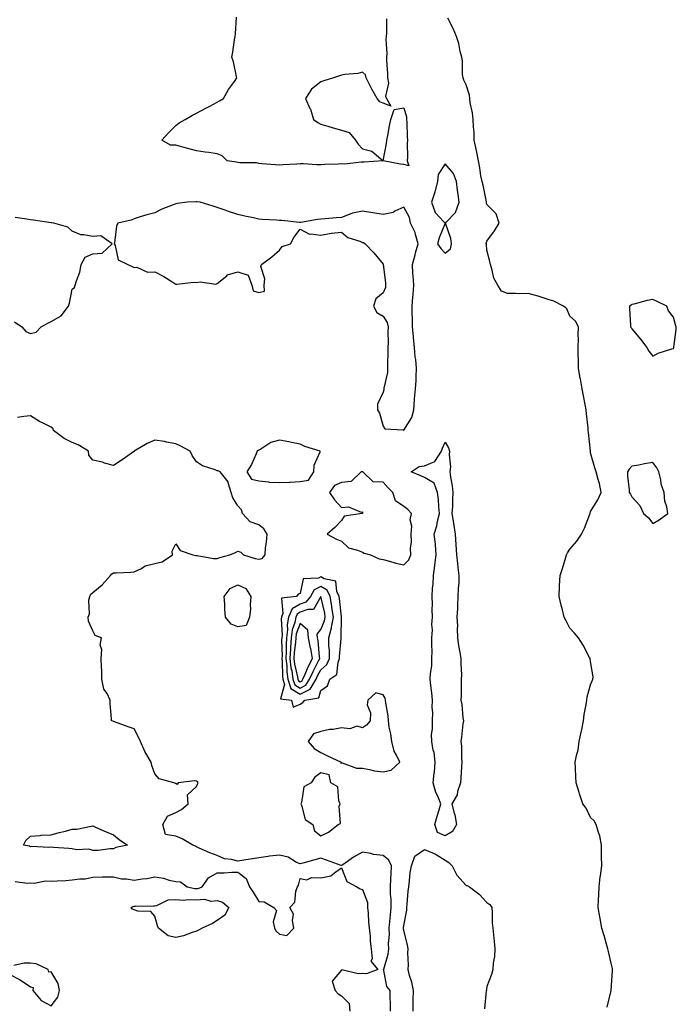
# Model space of a CAD drawing. Units: inches. Extents: x 878723 to 881363, y 7266218 to 7268858.
# Drawn here: x 881013 to 881329, y 7267085 to 7267560 of the extents above; entities that cross this region are included whole.
import ezdxf

# ---------------------------------------------------------------- set-up
doc = ezdxf.new("R2010")
doc.units = ezdxf.units.IN
doc.header["$MEASUREMENT"] = 0
doc.layers.add('Contour_87877266', color=7, linetype='Continuous', true_color=0xc7d2b5)

msp = doc.modelspace()

# ---------------------------------------------------------------- linework, layer by layer
at = {"layer": 'Contour_87877266'}
for points in [[(881189.62, 7267560.35, 3326), (881189.76, 7267553.63, 3326), (881189.51, 7267551.92, 3326), (881189.4, 7267550.57, 3326), (881189.78, 7267543.65, 3326), (881189.66, 7267541.92, 3326), (881189.7, 7267540.27, 3326), (881190.2, 7267534.07, 3326), (881190.24, 7267531.92, 3326), (881190.62, 7267529.35, 3326), (881189.28, 7267523.15, 3326), (881189.75, 7267521.92, 3326), (881191.75, 7267518.23, 3326), (881188.05, 7267519.74, 3326), (881186.53, 7267520.41, 3326), (881185.26, 7267521.92, 3326), (881182.63, 7267526.5, 3326), (881181.87, 7267528.09, 3326), (881179.96, 7267531.92, 3326), (881179.6, 7267533.46, 3326), (881178.05, 7267534.63, 3326), (881175.88, 7267534.09, 3326), (881169.65, 7267533.52, 3326), (881168.05, 7267533.28, 3326), (881167.05, 7267532.92, 3326), (881164.05, 7267531.92, 3326), (881159.45, 7267530.52, 3326), (881158.05, 7267530.05, 3326), (881153.49, 7267526.48, 3326), (881150.62, 7267521.92, 3326), (881152.79, 7267517.18, 3326), (881152.97, 7267516.84, 3326), (881154.52, 7267511.92, 3326), (881156.51, 7267510.38, 3326), (881158.05, 7267509.55, 3326), (881161.38, 7267508.59, 3326), (881163.97, 7267507.84, 3326), (881168.05, 7267506.72, 3326), (881171.68, 7267505.54, 3326), (881174.66, 7267501.92, 3326), (881176.09, 7267499.96, 3326), (881178.05, 7267497.65, 3326), (881182.69, 7267496.56, 3326), (881188.05, 7267491.92, 3326), (881178.7, 7267491.28, 3326), (881178.05, 7267491.25, 3326), (881177.4, 7267491.27, 3326), (881169.58, 7267490.4, 3326), (881168.05, 7267490.44, 3326), (881166.44, 7267490.31, 3326), (881159.87, 7267490.1, 3326), (881158.05, 7267489.95, 3326), (881156.12, 7267489.99, 3326), (881149.49, 7267490.47, 3326), (881148.05, 7267490.51, 3326), (881146.52, 7267490.4, 3326), (881139.92, 7267490.05, 3326), (881138.05, 7267489.91, 3326), (881136.2, 7267490.07, 3326), (881129.51, 7267490.46, 3326), (881128.05, 7267490.58, 3326), (881127.04, 7267490.91, 3326), (881119.02, 7267490.95, 3326), (881118.05, 7267491.15, 3326), (881117.33, 7267491.21, 3326), (881112.9, 7267491.92, 3326), (881110.42, 7267494.29, 3326), (881108.05, 7267495.34, 3326), (881104.03, 7267495.94, 3326), (881102.22, 7267496.09, 3326), (881098.05, 7267496.8, 3326), (881093.95, 7267497.82, 3326), (881091.4, 7267498.57, 3326), (881088.05, 7267499.47, 3326), (881085.61, 7267499.49, 3326), (881081.34, 7267501.92, 3326), (881084.53, 7267505.44, 3326), (881088.05, 7267508.96, 3326), (881089.74, 7267510.23, 3326), (881092.66, 7267511.92, 3326), (881096.08, 7267513.89, 3326), (881098.05, 7267514.9, 3326), (881102.63, 7267517.34, 3326), (881104.48, 7267518.35, 3326), (881108.05, 7267520.27, 3326), (881109.11, 7267520.87, 3326), (881111.05, 7267521.92, 3326), (881113.56, 7267526.4, 3326), (881116.38, 7267530.25, 3326), (881117.56, 7267531.92, 3326), (881117.42, 7267532.55, 3326), (881115.85, 7267539.72, 3326), (881115.15, 7267541.92, 3326), (881115.66, 7267544.31, 3326), (881116.38, 7267550.25, 3326), (881116.65, 7267551.92, 3326), (881116.8, 7267553.17, 3326), (881117.33, 7267561.21, 3326)], [(881296.14, 7267083.82, 3326), (881298.05, 7267091.92, 3326), (881298.64, 7267101.33, 3326), (881298.68, 7267101.92, 3326), (881298.62, 7267102.5, 3326), (881298.05, 7267105.05, 3326), (881296.8, 7267110.67, 3326), (881296.46, 7267111.92, 3326), (881295.76, 7267114.21, 3326), (881294.58, 7267118.45, 3326), (881293.48, 7267121.92, 3326), (881292.72, 7267126.59, 3326), (881292.58, 7267127.39, 3326), (881291.83, 7267131.92, 3326), (881291.92, 7267135.79, 3326), (881292.12, 7267137.86, 3326), (881292.17, 7267141.92, 3326), (881292.74, 7267146.61, 3326), (881292.82, 7267147.15, 3326), (881293.44, 7267151.92, 3326), (881293.38, 7267156.59, 3326), (881293.43, 7267157.3, 3326), (881293.32, 7267161.92, 3326), (881292.58, 7267166.45, 3326), (881291.88, 7267168.08, 3326), (881290.82, 7267171.92, 3326), (881289.79, 7267173.66, 3326), (881288.05, 7267175.25, 3326), (881285.92, 7267179.79, 3326), (881284.31, 7267181.92, 3326), (881282.8, 7267186.68, 3326), (881282.58, 7267187.39, 3326), (881281.22, 7267191.92, 3326), (881280.96, 7267194.83, 3326), (881280.9, 7267199.08, 3326), (881280.69, 7267201.92, 3326), (881281.24, 7267205.11, 3326), (881282.03, 7267207.94, 3326), (881282.61, 7267211.92, 3326), (881283.59, 7267216.37, 3326), (881283.8, 7267217.67, 3326), (881284.63, 7267221.92, 3326), (881285.02, 7267224.96, 3326), (881285.95, 7267229.81, 3326), (881286.25, 7267231.92, 3326), (881286.47, 7267233.5, 3326), (881288.05, 7267239.2, 3326), (881288.83, 7267241.14, 3326), (881289.23, 7267241.92, 3326), (881289.3, 7267243.17, 3326), (881288.05, 7267250.49, 3326), (881287.9, 7267251.76, 3326), (881287.84, 7267251.92, 3326), (881287.6, 7267252.38, 3326), (881284.57, 7267258.43, 3326), (881282.23, 7267261.92, 3326), (881280.31, 7267264.18, 3326), (881278.05, 7267266.5, 3326), (881276.26, 7267270.13, 3326), (881275.4, 7267271.92, 3326), (881274.51, 7267275.46, 3326), (881273.87, 7267277.74, 3326), (881272.99, 7267281.92, 3326), (881273.17, 7267286.8, 3326), (881273.17, 7267287.04, 3326), (881273.37, 7267291.92, 3326), (881274.62, 7267295.35, 3326), (881275.81, 7267299.68, 3326), (881276.51, 7267301.92, 3326), (881277.02, 7267302.95, 3326), (881278.05, 7267304.67, 3326), (881281.51, 7267308.45, 3326), (881283.78, 7267311.92, 3326), (881285.13, 7267314.84, 3326), (881287.72, 7267321.59, 3326), (881287.85, 7267321.92, 3326), (881287.89, 7267322.09, 3326), (881288.05, 7267322.89, 3326), (881291.55, 7267328.42, 3326), (881293.24, 7267331.92, 3326), (881292.42, 7267336.3, 3326), (881291.72, 7267338.26, 3326), (881290.73, 7267341.92, 3326), (881290.09, 7267343.96, 3326), (881288.05, 7267351.09, 3326), (881287.99, 7267351.86, 3326), (881287.99, 7267351.92, 3326), (881287.98, 7267351.99, 3326), (881287.01, 7267360.88, 3326), (881286.94, 7267361.92, 3326), (881286.86, 7267363.11, 3326), (881286.1, 7267369.97, 3326), (881285.96, 7267371.92, 3326), (881285.49, 7267374.48, 3326), (881284.66, 7267378.53, 3326), (881284.05, 7267381.92, 3326), (881283.17, 7267386.8, 3326), (881283.14, 7267387.01, 3326), (881282.25, 7267391.92, 3326), (881282.21, 7267396.08, 3326), (881282.15, 7267397.83, 3326), (881282.12, 7267401.92, 3326), (881282.28, 7267406.15, 3326), (881282.03, 7267407.94, 3326), (881282.28, 7267411.92, 3326), (881280.83, 7267414.69, 3326), (881278.05, 7267417.06, 3326), (881276.68, 7267420.54, 3326), (881275.01, 7267421.92, 3326), (881270.36, 7267424.23, 3326), (881268.05, 7267424.84, 3326), (881263.71, 7267426.27, 3326), (881262.76, 7267426.63, 3326), (881258.05, 7267427.91, 3326), (881254, 7267427.87, 3326), (881252.01, 7267427.96, 3326), (881248.05, 7267427.91, 3326), (881245.13, 7267429.01, 3326), (881243.39, 7267431.92, 3326), (881241.48, 7267435.36, 3326), (881240.7, 7267439.26, 3326), (881239.78, 7267441.92, 3326), (881239.55, 7267443.41, 3326), (881238.05, 7267448.85, 3326), (881237.84, 7267451.71, 3326), (881237.8, 7267451.92, 3326), (881237.82, 7267452.14, 3326), (881238.05, 7267453.12, 3326), (881241.74, 7267458.23, 3326), (881243.94, 7267461.92, 3326), (881242.57, 7267466.43, 3326), (881238.05, 7267470.9, 3326), (881237.88, 7267471.75, 3326), (881237.88, 7267471.92, 3326), (881237.83, 7267472.14, 3326), (881236.27, 7267480.13, 3326), (881235.75, 7267481.92, 3326), (881235.24, 7267484.72, 3326), (881234.66, 7267488.53, 3326), (881234.01, 7267491.92, 3326), (881233.09, 7267496.88, 3326), (881233.08, 7267496.95, 3326), (881231.98, 7267501.92, 3326), (881231.88, 7267505.75, 3326), (881231.57, 7267508.4, 3326), (881231.45, 7267511.92, 3326), (881231.19, 7267515.06, 3326), (881230.09, 7267519.88, 3326), (881229.87, 7267521.92, 3326), (881229.75, 7267523.62, 3326), (881228.05, 7267528.6, 3326), (881226.95, 7267530.82, 3326), (881226.58, 7267531.92, 3326), (881226.4, 7267533.57, 3326), (881226.26, 7267540.13, 3326), (881226.02, 7267541.92, 3326), (881225.26, 7267544.71, 3326), (881224.59, 7267548.46, 3326), (881223.36, 7267551.92, 3326), (881221.91, 7267555.79, 3326), (881219.2, 7267560.77, 3326)], [(881010.35, 7267414.22, 3327), (881013.83, 7267411.92, 3327), (881015.7, 7267409.58, 3327), (881018.05, 7267408.64, 3327), (881020.69, 7267409.28, 3327), (881023.23, 7267411.92, 3327), (881026.38, 7267413.59, 3327), (881028.05, 7267414.38, 3327), (881032.82, 7267417.15, 3327), (881036.39, 7267421.92, 3327), (881036.75, 7267423.23, 3327), (881038.05, 7267430.04, 3327), (881039.17, 7267430.81, 3327), (881039.62, 7267431.92, 3327), (881040.19, 7267434.06, 3327), (881041.75, 7267438.22, 3327), (881042.49, 7267441.92, 3327), (881044.43, 7267445.54, 3327), (881048.05, 7267447.11, 3327), (881052.54, 7267447.43, 3327), (881057.4, 7267451.92, 3327), (881051.88, 7267455.75, 3327), (881048.05, 7267455.37, 3327), (881043.7, 7267456.27, 3327), (881042.29, 7267456.17, 3327), (881038.05, 7267458.05, 3327), (881036.08, 7267459.96, 3327), (881029.29, 7267461.92, 3327), (881028.13, 7267462, 3327), (881028.05, 7267462.01, 3327), (881027.95, 7267462.02, 3327), (881019.5, 7267463.38, 3327), (881018.05, 7267463.53, 3327), (881016.26, 7267463.72, 3327), (881010.68, 7267464.55, 3327)], [(881191.65, 7267081.92, 3327), (881191.66, 7267085.53, 3327), (881191.4, 7267088.56, 3327), (881191.43, 7267091.92, 3327), (881189.92, 7267093.79, 3327), (881188.47, 7267101.5, 3327), (881188.3, 7267101.92, 3327), (881188.35, 7267102.21, 3327), (881190.56, 7267109.41, 3327), (881190.81, 7267111.92, 3327), (881190.67, 7267114.54, 3327), (881191.08, 7267118.89, 3327), (881190.96, 7267121.92, 3327), (881191.31, 7267125.18, 3327), (881191.61, 7267128.37, 3327), (881192.01, 7267131.92, 3327), (881191.93, 7267135.8, 3327), (881191.65, 7267138.32, 3327), (881191.57, 7267141.92, 3327), (881191.76, 7267145.63, 3327), (881191.86, 7267148.1, 3327), (881192.07, 7267151.92, 3327), (881190.86, 7267154.73, 3327), (881188.05, 7267156.91, 3327), (881183.49, 7267157.36, 3327), (881182.05, 7267157.93, 3327), (881178.05, 7267158.6, 3327), (881173.82, 7267156.15, 3327), (881168.57, 7267152.44, 3327), (881168.05, 7267152.09, 3327), (881167.8, 7267152.17, 3327), (881160.81, 7267154.67, 3327), (881158.05, 7267155.61, 3327), (881155.1, 7267154.88, 3327), (881149.36, 7267153.23, 3327), (881148.05, 7267152.88, 3327), (881146.34, 7267153.63, 3327), (881142.28, 7267156.15, 3327), (881138.05, 7267157.1, 3327), (881133.32, 7267156.65, 3327), (881132.61, 7267156.48, 3327), (881128.05, 7267155.91, 3327), (881120.85, 7267154.72, 3327), (881118.05, 7267154.25, 3327), (881114.87, 7267155.09, 3327), (881111.53, 7267155.4, 3327), (881108.05, 7267156.9, 3327), (881104.45, 7267158.32, 3327), (881099.4, 7267160.57, 3327), (881098.05, 7267161.14, 3327), (881097.54, 7267161.41, 3327), (881096.28, 7267161.92, 3327), (881091.12, 7267165, 3327), (881088.05, 7267166.21, 3327), (881083.15, 7267167.02, 3327), (881081.82, 7267171.92, 3327), (881084.06, 7267175.91, 3327), (881088.05, 7267177.7, 3327), (881090.88, 7267179.09, 3327), (881094.02, 7267181.92, 3327), (881093.77, 7267186.21, 3327), (881098.05, 7267190.22, 3327), (881098.56, 7267191.41, 3327), (881098.81, 7267191.92, 3327), (881098.53, 7267192.4, 3327), (881098.05, 7267192.85, 3327), (881097.05, 7267192.93, 3327), (881089.21, 7267191.92, 3327), (881088.74, 7267191.23, 3327), (881088.05, 7267191.74, 3327), (881087.88, 7267191.75, 3327), (881087.08, 7267191.92, 3327), (881080.03, 7267193.9, 3327), (881078.05, 7267196.39, 3327), (881076.49, 7267200.36, 3327), (881076.19, 7267201.92, 3327), (881073.63, 7267206.34, 3327), (881073.17, 7267207.05, 3327), (881071.08, 7267211.92, 3327), (881070.09, 7267213.96, 3327), (881068.05, 7267218, 3327), (881065.12, 7267218.99, 3327), (881058.49, 7267221.48, 3327), (881058.05, 7267221.64, 3327), (881057.84, 7267221.71, 3327), (881057.07, 7267221.92, 3327), (881057.05, 7267222.92, 3327), (881056.43, 7267230.31, 3327), (881056.45, 7267231.92, 3327), (881054.96, 7267235.01, 3327), (881053.37, 7267237.23, 3327), (881052.47, 7267241.92, 3327), (881052.47, 7267246.33, 3327), (881052.18, 7267247.79, 3327), (881052.14, 7267251.92, 3327), (881052.45, 7267256.31, 3327), (881051.54, 7267258.43, 3327), (881052.22, 7267261.92, 3327), (881049.19, 7267263.05, 3327), (881048.05, 7267265.22, 3327), (881046.03, 7267269.9, 3327), (881045.76, 7267271.92, 3327), (881046.48, 7267273.48, 3327), (881046.18, 7267280.05, 3327), (881046.59, 7267281.92, 3327), (881047.07, 7267282.9, 3327), (881048.05, 7267283.85, 3327), (881052.56, 7267287.41, 3327), (881056.61, 7267291.92, 3327), (881057.21, 7267292.76, 3327), (881058.05, 7267293.18, 3327), (881059.36, 7267293.24, 3327), (881066.36, 7267293.61, 3327), (881068.05, 7267293.68, 3327), (881071.5, 7267295.37, 3327), (881073.37, 7267296.6, 3327), (881078.05, 7267297.8, 3327), (881081.45, 7267298.52, 3327), (881086.46, 7267301.92, 3327), (881086.29, 7267303.68, 3327), (881088.05, 7267307.18, 3327), (881090.14, 7267304.01, 3327), (881096.36, 7267301.92, 3327), (881097.78, 7267301.65, 3327), (881098.05, 7267301.62, 3327), (881098.34, 7267301.64, 3327), (881106.28, 7267300.15, 3327), (881108.05, 7267300.19, 3327), (881109.29, 7267300.68, 3327), (881114.06, 7267301.92, 3327), (881116.88, 7267303.09, 3327), (881118.05, 7267303.68, 3327), (881119.41, 7267303.28, 3327), (881120.74, 7267301.92, 3327), (881126.28, 7267300.15, 3327), (881128.05, 7267299.79, 3327), (881129.75, 7267300.22, 3327), (881131.13, 7267301.92, 3327), (881131.4, 7267305.27, 3327), (881131.87, 7267308.1, 3327), (881132.11, 7267311.92, 3327), (881130.53, 7267314.4, 3327), (881128.05, 7267316.35, 3327), (881124, 7267317.88, 3327), (881120.24, 7267321.92, 3327), (881119.82, 7267323.69, 3327), (881118.05, 7267325.64, 3327), (881115.62, 7267329.5, 3327), (881114.82, 7267331.92, 3327), (881113.34, 7267336.64, 3327), (881113.34, 7267337.2, 3327), (881109.46, 7267341.92, 3327), (881108.52, 7267342.4, 3327), (881108.05, 7267342.51, 3327), (881107.02, 7267342.95, 3327), (881101, 7267344.87, 3327), (881098.05, 7267346.72, 3327), (881095.97, 7267349.85, 3327), (881095.01, 7267351.92, 3327), (881090.54, 7267354.4, 3327), (881088.05, 7267355.5, 3327), (881083.68, 7267356.3, 3327), (881082.67, 7267356.54, 3327), (881078.05, 7267357.25, 3327), (881074.34, 7267355.63, 3327), (881068.09, 7267351.92, 3327), (881068.08, 7267351.89, 3327), (881068.05, 7267351.82, 3327), (881067.74, 7267351.61, 3327), (881062.28, 7267347.69, 3327), (881058.05, 7267345.05, 3327), (881053.78, 7267346.2, 3327), (881052.69, 7267346.56, 3327), (881048.05, 7267347.57, 3327), (881046.16, 7267350.04, 3327), (881045.92, 7267351.92, 3327), (881041.04, 7267354.92, 3327), (881038.05, 7267356.03, 3327), (881034.22, 7267358.09, 3327), (881029.16, 7267361.92, 3327), (881028.9, 7267362.77, 3327), (881028.05, 7267363.45, 3327), (881024.83, 7267365.14, 3327), (881022.42, 7267366.3, 3327), (881018.05, 7267369.03, 3327), (881014.81, 7267368.68, 3327), (881011.75, 7267368.22, 3327)], [(881202.49, 7267081.92, 3326), (881202.59, 7267086.46, 3326), (881202.61, 7267087.36, 3326), (881202.72, 7267091.92, 3326), (881201.94, 7267095.82, 3326), (881200.85, 7267099.12, 3326), (881200.16, 7267101.92, 3326), (881200.28, 7267104.16, 3326), (881199.97, 7267110, 3326), (881200.11, 7267111.92, 3326), (881199.85, 7267113.72, 3326), (881198.05, 7267120.9, 3326), (881197.89, 7267121.76, 3326), (881197.88, 7267121.92, 3326), (881197.9, 7267122.07, 3326), (881198.05, 7267123.27, 3326), (881199.42, 7267130.55, 3326), (881199.52, 7267131.92, 3326), (881199.68, 7267133.55, 3326), (881200.18, 7267139.79, 3326), (881200.4, 7267141.92, 3326), (881200.84, 7267144.7, 3326), (881201.16, 7267148.8, 3326), (881201.74, 7267151.92, 3326), (881203.41, 7267156.56, 3326), (881208.05, 7267159.89, 3326), (881211.8, 7267158.18, 3326), (881213.64, 7267157.51, 3326), (881218.05, 7267154.63, 3326), (881219.79, 7267153.66, 3326), (881221.35, 7267151.92, 3326), (881223.63, 7267147.5, 3326), (881228.05, 7267142.52, 3326), (881228.56, 7267142.43, 3326), (881229.67, 7267141.92, 3326), (881234.4, 7267138.27, 3326), (881238.05, 7267134.33, 3326), (881239.48, 7267133.36, 3326), (881240.48, 7267131.92, 3326), (881240.67, 7267129.3, 3326), (881240.67, 7267124.54, 3326), (881240.88, 7267121.92, 3326), (881241.25, 7267118.73, 3326), (881241.6, 7267115.47, 3326), (881241.99, 7267111.92, 3326), (881241.7, 7267108.27, 3326), (881241.15, 7267105.02, 3326), (881240.88, 7267101.92, 3326), (881240.37, 7267099.6, 3326), (881238.05, 7267093.8, 3326), (881237.84, 7267092.13, 3326), (881237.83, 7267091.92, 3326), (881237.79, 7267091.67, 3326), (881236.89, 7267083.07, 3326)], [(881010.55, 7267144.41, 3327), (881016.42, 7267143.54, 3327), (881018.05, 7267143.8, 3327), (881019.74, 7267143.61, 3327), (881025.26, 7267144.7, 3327), (881028.05, 7267144.54, 3327), (881030.88, 7267144.75, 3327), (881035.04, 7267144.93, 3327), (881038.05, 7267145.18, 3327), (881041.87, 7267145.74, 3327), (881044.31, 7267145.66, 3327), (881048.05, 7267146.49, 3327), (881052.74, 7267146.61, 3327), (881053.37, 7267146.6, 3327), (881058.05, 7267146.72, 3327), (881061.83, 7267145.7, 3327), (881064.24, 7267145.73, 3327), (881068.05, 7267145.07, 3327), (881071.81, 7267145.69, 3327), (881074.07, 7267145.9, 3327), (881078.05, 7267146.66, 3327), (881082.2, 7267146.07, 3327), (881084.83, 7267145.14, 3327), (881088.05, 7267144.47, 3327), (881090.41, 7267144.28, 3327), (881093.63, 7267141.92, 3327), (881097.23, 7267141.1, 3327), (881098.05, 7267141.06, 3327), (881098.86, 7267141.11, 3327), (881100.78, 7267141.92, 3327), (881103.79, 7267146.18, 3327), (881108.05, 7267148.66, 3327), (881111.36, 7267148.61, 3327), (881115.05, 7267148.92, 3327), (881118.05, 7267148.85, 3327), (881122.07, 7267145.93, 3327), (881123.65, 7267141.92, 3327), (881125.35, 7267139.22, 3327), (881128.05, 7267134.72, 3327), (881130.68, 7267134.55, 3327), (881135.33, 7267131.92, 3327), (881136.59, 7267130.46, 3327), (881134.98, 7267124.99, 3327), (881135.6, 7267121.92, 3327), (881136.54, 7267120.41, 3327), (881138.05, 7267119.03, 3327), (881141.61, 7267118.37, 3327), (881145.02, 7267121.92, 3327), (881144.29, 7267125.68, 3327), (881144.86, 7267128.73, 3327), (881143.13, 7267131.92, 3327), (881145.53, 7267134.44, 3327), (881145.93, 7267139.8, 3327), (881146.7, 7267141.92, 3327), (881147.3, 7267142.67, 3327), (881148.05, 7267145.92, 3327), (881151.29, 7267145.16, 3327), (881153.59, 7267146.37, 3327), (881158.05, 7267146.12, 3327), (881162.89, 7267147.09, 3327), (881165.23, 7267149.1, 3327), (881168.05, 7267151.04, 3327), (881170.54, 7267144.4, 3327), (881175.34, 7267141.92, 3327), (881176.94, 7267140.82, 3327), (881178.05, 7267140.57, 3327), (881180.46, 7267134.33, 3327), (881180.59, 7267131.92, 3327), (881180.89, 7267129.08, 3327), (881181.01, 7267124.88, 3327), (881181.37, 7267121.92, 3327), (881181.74, 7267118.23, 3327), (881181.78, 7267115.64, 3327), (881182.23, 7267111.92, 3327), (881182.8, 7267107.17, 3327), (881182.21, 7267106.08, 3327), (881185.57, 7267101.92, 3327), (881180.1, 7267099.88, 3327), (881178.05, 7267100.03, 3327), (881176.02, 7267099.89, 3327), (881168.21, 7267101.76, 3327), (881168.05, 7267101.74, 3327), (881163.54, 7267096.43, 3327), (881165.01, 7267091.92, 3327), (881166.33, 7267090.2, 3327), (881168.05, 7267089.23, 3327), (881171.7, 7267085.57, 3327), (881172.03, 7267081.92, 3327)], [(881008.05, 7267099.52, 3327), (881012.99, 7267096.99, 3327), (881013.07, 7267096.95, 3327), (881018.05, 7267093.56, 3327), (881019.37, 7267093.24, 3327), (881019.17, 7267091.92, 3327), (881023.18, 7267087.05, 3327), (881028.05, 7267084.44, 3327), (881031.25, 7267088.72, 3327), (881031.98, 7267091.92, 3327), (881031.32, 7267095.19, 3327), (881028.05, 7267100.9, 3327), (881026.83, 7267100.71, 3327), (881026.55, 7267101.92, 3327), (881020.77, 7267104.64, 3327), (881018.05, 7267105.1, 3327), (881014.94, 7267105.04, 3327), (881009.98, 7267103.85, 3327)]]:
    msp.add_polyline3d(points, dxfattribs=at)
for points in [[(881198.05, 7267490.13, 3326), (881196.42, 7267490.29, 3326), (881188.05, 7267491.92, 3326), (881189.65, 7267500.33, 3326), (881189.88, 7267501.92, 3326), (881190.26, 7267504.13, 3326), (881191.13, 7267508.84, 3326), (881191.7, 7267511.92, 3326), (881193.32, 7267516.66, 3326), (881198.05, 7267517.53, 3326), (881199.27, 7267513.13, 3326), (881199.34, 7267511.92, 3326), (881199.44, 7267510.53, 3326), (881199.68, 7267503.55, 3326), (881199.8, 7267501.92, 3326), (881199.65, 7267500.32, 3326), (881199.81, 7267493.68, 3326), (881199.67, 7267491.92, 3326), (881200.48, 7267489.49, 3326)], [(881218.05, 7267447.4, 3327), (881220.47, 7267449.5, 3327), (881221.05, 7267451.92, 3327), (881220.67, 7267454.54, 3327), (881218.1, 7267461.87, 3327), (881218.09, 7267461.92, 3327), (881218.52, 7267462.4, 3327), (881222.94, 7267467.03, 3327), (881224.76, 7267471.92, 3327), (881224.24, 7267475.73, 3327), (881223.97, 7267477.84, 3327), (881223.39, 7267481.92, 3327), (881222.01, 7267485.88, 3327), (881218.05, 7267490.46, 3327), (881214.66, 7267485.31, 3327), (881214.23, 7267481.92, 3327), (881213.03, 7267476.94, 3327), (881213, 7267476.87, 3327), (881211.38, 7267471.92, 3327), (881213.13, 7267467, 3327), (881217.38, 7267462.59, 3327), (881218.01, 7267461.92, 3327), (881217.99, 7267461.85, 3327), (881215.1, 7267454.87, 3327), (881214.24, 7267451.92, 3327), (881215.82, 7267449.69, 3327)], [(881198.05, 7267362.12, 3327), (881201.84, 7267368.13, 3327), (881202.79, 7267371.92, 3327), (881203.19, 7267376.77, 3327), (881203.25, 7267377.12, 3327), (881203.71, 7267381.92, 3327), (881204.01, 7267385.96, 3327), (881203.95, 7267387.82, 3327), (881204.2, 7267391.92, 3327), (881203.78, 7267396.19, 3327), (881203.54, 7267397.42, 3327), (881203.19, 7267401.92, 3327), (881202.75, 7267406.62, 3327), (881202.67, 7267407.3, 3327), (881202.22, 7267411.92, 3327), (881202.18, 7267416.05, 3327), (881202.07, 7267417.9, 3327), (881202.02, 7267421.92, 3327), (881202.37, 7267426.24, 3327), (881202.57, 7267427.4, 3327), (881202.86, 7267431.92, 3327), (881202.61, 7267436.48, 3327), (881202.45, 7267437.52, 3327), (881202.16, 7267441.92, 3327), (881203.44, 7267446.53, 3327), (881203.74, 7267447.61, 3327), (881204.95, 7267451.92, 3327), (881203.61, 7267456.35, 3327), (881203.49, 7267457.36, 3327), (881201.2, 7267461.92, 3327), (881200.75, 7267464.62, 3327), (881198.05, 7267469.57, 3327), (881193.73, 7267467.6, 3327), (881192.91, 7267467.06, 3327), (881188.05, 7267466.06, 3327), (881183.07, 7267466.89, 3327), (881183.03, 7267466.9, 3327), (881178.05, 7267467.72, 3327), (881173.22, 7267466.75, 3327), (881172.45, 7267466.32, 3327), (881168.05, 7267464.67, 3327), (881165.45, 7267464.52, 3327), (881160.1, 7267463.97, 3327), (881158.05, 7267463.83, 3327), (881156.35, 7267463.62, 3327), (881148.36, 7267462.23, 3327), (881148.05, 7267462.18, 3327), (881147.76, 7267462.2, 3327), (881139.29, 7267463.16, 3327), (881138.05, 7267463.23, 3327), (881136.65, 7267463.32, 3327), (881129.77, 7267463.64, 3327), (881128.05, 7267463.77, 3327), (881125.6, 7267464.37, 3327), (881121.32, 7267465.19, 3327), (881118.05, 7267466.11, 3327), (881113.57, 7267467.44, 3327), (881111.86, 7267468.11, 3327), (881108.05, 7267469.42, 3327), (881106.15, 7267470.03, 3327), (881099.9, 7267471.92, 3327), (881098.26, 7267472.13, 3327), (881098.05, 7267472.16, 3327), (881097.84, 7267472.13, 3327), (881093.69, 7267471.92, 3327), (881088.68, 7267471.29, 3327), (881088.05, 7267471.21, 3327), (881086.79, 7267470.66, 3327), (881081.39, 7267468.57, 3327), (881078.05, 7267466.85, 3327), (881074.17, 7267465.81, 3327), (881070.98, 7267464.85, 3327), (881068.05, 7267464.01, 3327), (881066.64, 7267463.34, 3327), (881060.1, 7267461.92, 3327), (881059.5, 7267460.47, 3327), (881058.57, 7267452.44, 3327), (881058.43, 7267451.92, 3327), (881058.81, 7267451.16, 3327), (881060.24, 7267444.11, 3327), (881064.88, 7267441.92, 3327), (881067.11, 7267440.98, 3327), (881068.05, 7267440.5, 3327), (881069.34, 7267440.63, 3327), (881074.36, 7267438.23, 3327), (881078.05, 7267438.36, 3327), (881082.24, 7267436.11, 3327), (881086.61, 7267433.37, 3327), (881088.05, 7267432.5, 3327), (881088.6, 7267432.47, 3327), (881096.63, 7267433.34, 3327), (881098.05, 7267433.3, 3327), (881099.79, 7267433.66, 3327), (881107.46, 7267432.51, 3327), (881108.05, 7267432.84, 3327), (881112.66, 7267436.54, 3327), (881113.07, 7267436.9, 3327), (881118.05, 7267438.43, 3327), (881122.91, 7267436.77, 3327), (881124.74, 7267431.92, 3327), (881125.45, 7267429.32, 3327), (881128.05, 7267428.39, 3327), (881130.92, 7267429.05, 3327), (881130.72, 7267431.92, 3327), (881131.09, 7267434.96, 3327), (881129.02, 7267440.95, 3327), (881129.39, 7267441.92, 3327), (881134.38, 7267445.59, 3327), (881138.05, 7267448.82, 3327), (881139.31, 7267450.66, 3327), (881143.38, 7267451.92, 3327), (881145.06, 7267454.91, 3327), (881148.05, 7267459.03, 3327), (881152.63, 7267456.49, 3327), (881153.25, 7267456.71, 3327), (881158.05, 7267456.01, 3327), (881162.94, 7267457.03, 3327), (881163.12, 7267456.99, 3327), (881168.05, 7267457.49, 3327), (881171.04, 7267454.91, 3327), (881176.78, 7267453.19, 3327), (881178.05, 7267452.6, 3327), (881178.66, 7267452.53, 3327), (881179.36, 7267451.92, 3327), (881183.63, 7267447.51, 3327), (881188.05, 7267442.08, 3327), (881188.09, 7267441.96, 3327), (881188.11, 7267441.92, 3327), (881188.1, 7267441.87, 3327), (881189.28, 7267433.15, 3327), (881189.19, 7267431.92, 3327), (881189.18, 7267430.79, 3327), (881188.05, 7267428.29, 3327), (881184.62, 7267425.35, 3327), (881183.49, 7267421.92, 3327), (881184.99, 7267418.85, 3327), (881188.05, 7267417.1, 3327), (881190.08, 7267413.95, 3327), (881190.46, 7267411.92, 3327), (881190.27, 7267409.69, 3327), (881190.48, 7267404.35, 3327), (881190.32, 7267401.92, 3327), (881190.32, 7267399.64, 3327), (881190.17, 7267394.04, 3327), (881190.18, 7267391.92, 3327), (881190.18, 7267389.79, 3327), (881188.43, 7267382.29, 3327), (881188.43, 7267381.92, 3327), (881188.39, 7267381.58, 3327), (881188.05, 7267380.31, 3327), (881185.33, 7267374.63, 3327), (881185.28, 7267371.92, 3327), (881186.31, 7267370.18, 3327), (881188.05, 7267363.98, 3327), (881188.86, 7267362.73, 3327), (881197.73, 7267362.24, 3327)], [(881328.05, 7267401.46, 3326), (881328.21, 7267401.76, 3326), (881328.26, 7267401.92, 3326), (881328.27, 7267402.14, 3326), (881329.4, 7267410.56, 3326), (881329.43, 7267411.92, 3326), (881329.03, 7267412.9, 3326), (881328.05, 7267416.49, 3326), (881325.67, 7267419.55, 3326), (881324.88, 7267421.92, 3326), (881320.16, 7267424.03, 3326), (881318.05, 7267425.09, 3326), (881315.45, 7267424.52, 3326), (881308.92, 7267422.79, 3326), (881308.05, 7267422.58, 3326), (881307.65, 7267422.32, 3326), (881306.86, 7267421.92, 3326), (881306.91, 7267420.78, 3326), (881307.41, 7267412.56, 3326), (881307.42, 7267411.92, 3326), (881307.69, 7267411.56, 3326), (881308.05, 7267410.92, 3326), (881312.14, 7267406.01, 3326), (881315.25, 7267401.92, 3326), (881316.26, 7267400.12, 3326), (881318.05, 7267397.8, 3326), (881320.74, 7267399.22, 3326), (881327.33, 7267401.21, 3326)], [(881148.05, 7267337.29, 3327), (881152.01, 7267337.96, 3327), (881154.58, 7267341.92, 3327), (881154.78, 7267345.19, 3327), (881157.67, 7267351.54, 3327), (881157.72, 7267351.92, 3327), (881150.26, 7267354.13, 3327), (881148.05, 7267355.3, 3327), (881143.86, 7267356.11, 3327), (881142.56, 7267356.43, 3327), (881138.05, 7267357.19, 3327), (881133.87, 7267356.1, 3327), (881129.03, 7267352.9, 3327), (881128.05, 7267352.41, 3327), (881127.79, 7267352.17, 3327), (881127.39, 7267351.92, 3327), (881126.76, 7267350.63, 3327), (881124.54, 7267345.43, 3327), (881122.34, 7267341.92, 3327), (881124.63, 7267338.5, 3327), (881128.05, 7267337.68, 3327), (881132.8, 7267337.17, 3327), (881133.14, 7267337.01, 3327), (881138.05, 7267336.79, 3327), (881142.94, 7267337.03, 3327), (881143.17, 7267337.05, 3327)], [(881218.05, 7267166.5, 3326), (881214.2, 7267168.07, 3326), (881213.07, 7267171.92, 3326), (881214.1, 7267175.88, 3326), (881215.08, 7267178.95, 3326), (881215.92, 7267181.92, 3326), (881214.43, 7267185.53, 3326), (881213.46, 7267187.33, 3326), (881212.26, 7267191.92, 3326), (881212.74, 7267196.61, 3326), (881212.86, 7267197.11, 3326), (881213.21, 7267201.92, 3326), (881212.71, 7267206.58, 3326), (881212.25, 7267207.72, 3326), (881211.47, 7267211.92, 3326), (881211.46, 7267215.34, 3326), (881211.93, 7267218.03, 3326), (881211.93, 7267221.92, 3326), (881212.01, 7267225.88, 3326), (881211.69, 7267228.28, 3326), (881211.8, 7267231.92, 3326), (881211.47, 7267235.34, 3326), (881211.11, 7267238.86, 3326), (881210.81, 7267241.92, 3326), (881210.9, 7267244.77, 3326), (881211.53, 7267248.44, 3326), (881211.61, 7267251.92, 3326), (881211.65, 7267255.51, 3326), (881211.56, 7267258.4, 3326), (881211.6, 7267261.92, 3326), (881211.85, 7267265.73, 3326), (881211.61, 7267268.37, 3326), (881211.94, 7267271.92, 3326), (881211.75, 7267275.62, 3326), (881211.83, 7267278.13, 3326), (881211.67, 7267281.92, 3326), (881211.91, 7267285.78, 3326), (881212.11, 7267287.86, 3326), (881212.35, 7267291.92, 3326), (881213, 7267296.87, 3326), (881213.01, 7267296.96, 3326), (881213.69, 7267301.92, 3326), (881213.24, 7267306.73, 3326), (881213.25, 7267307.12, 3326), (881212.65, 7267311.92, 3326), (881213.97, 7267316, 3326), (881214.34, 7267318.21, 3326), (881215.29, 7267321.92, 3326), (881214.85, 7267325.12, 3326), (881214.82, 7267328.7, 3326), (881214.22, 7267331.92, 3326), (881212.7, 7267336.57, 3326), (881208.05, 7267339.3, 3326), (881206.16, 7267340.03, 3326), (881201.58, 7267341.92, 3326), (881205.5, 7267344.48, 3326), (881208.05, 7267344.89, 3326), (881213.02, 7267346.96, 3326), (881216.25, 7267351.92, 3326), (881216.62, 7267353.36, 3326), (881218.05, 7267356.28, 3326), (881219.62, 7267353.49, 3326), (881220.1, 7267351.92, 3326), (881219.83, 7267350.14, 3326), (881220.52, 7267344.38, 3326), (881220.28, 7267341.92, 3326), (881220.58, 7267339.39, 3326), (881221.36, 7267335.23, 3326), (881221.69, 7267331.92, 3326), (881221.46, 7267328.51, 3326), (881221.43, 7267325.3, 3326), (881221.23, 7267321.92, 3326), (881221.79, 7267318.18, 3326), (881222.15, 7267316.02, 3326), (881222.74, 7267311.92, 3326), (881223.05, 7267306.93, 3326), (881223.05, 7267306.91, 3326), (881223.36, 7267301.92, 3326), (881223.94, 7267297.82, 3326), (881224.11, 7267295.86, 3326), (881224.62, 7267291.92, 3326), (881224.49, 7267288.37, 3326), (881224.24, 7267285.73, 3326), (881224.12, 7267281.92, 3326), (881223.87, 7267277.74, 3326), (881223.86, 7267276.11, 3326), (881223.58, 7267271.92, 3326), (881223.87, 7267267.74, 3326), (881223.71, 7267266.26, 3326), (881223.93, 7267261.92, 3326), (881224.38, 7267258.25, 3326), (881225.11, 7267254.86, 3326), (881225.54, 7267251.92, 3326), (881225.46, 7267249.33, 3326), (881225.83, 7267244.15, 3326), (881225.75, 7267241.92, 3326), (881225.64, 7267239.51, 3326), (881225.67, 7267234.29, 3326), (881225.55, 7267231.92, 3326), (881225.94, 7267229.81, 3326), (881226.57, 7267223.4, 3326), (881226.8, 7267221.92, 3326), (881226.57, 7267220.45, 3326), (881225.92, 7267214.05, 3326), (881225.55, 7267211.92, 3326), (881225.79, 7267209.66, 3326), (881225.86, 7267204.11, 3326), (881226.06, 7267201.92, 3326), (881225.87, 7267199.74, 3326), (881225.55, 7267194.42, 3326), (881225.32, 7267191.92, 3326), (881223.95, 7267187.82, 3326), (881223.72, 7267186.25, 3326), (881221.12, 7267181.92, 3326), (881222.18, 7267177.8, 3326), (881222.67, 7267176.54, 3326), (881223.48, 7267171.92, 3326), (881221.45, 7267168.51, 3326)], [(881198.05, 7267297.1, 3327), (881200.41, 7267299.56, 3327), (881201.47, 7267301.92, 3327), (881201.23, 7267305.1, 3327), (881201.72, 7267308.26, 3327), (881201.54, 7267311.92, 3327), (881201.88, 7267315.75, 3327), (881201.07, 7267318.89, 3327), (881201.67, 7267321.92, 3327), (881200.01, 7267323.87, 3327), (881198.05, 7267325.21, 3327), (881194.06, 7267327.93, 3327), (881192.72, 7267331.92, 3327), (881190.45, 7267334.32, 3327), (881188.05, 7267336.92, 3327), (881183.21, 7267337.09, 3327), (881178.27, 7267341.92, 3327), (881178.1, 7267341.98, 3327), (881178.05, 7267341.99, 3327), (881177.96, 7267342.01, 3327), (881177.45, 7267341.92, 3327), (881172.69, 7267337.28, 3327), (881168.05, 7267336.75, 3327), (881164.59, 7267335.38, 3327), (881162.18, 7267331.92, 3327), (881164.6, 7267328.47, 3327), (881168.05, 7267324.84, 3327), (881171.29, 7267325.16, 3327), (881177.53, 7267322.44, 3327), (881178.05, 7267322.65, 3327), (881178.14, 7267322.01, 3327), (881178.16, 7267321.92, 3327), (881178.05, 7267321.86, 3327), (881177.94, 7267321.81, 3327), (881169.34, 7267320.62, 3327), (881168.05, 7267318.48, 3327), (881164.77, 7267315.2, 3327), (881161.05, 7267311.92, 3327), (881165.65, 7267309.52, 3327), (881168.05, 7267308.58, 3327), (881171.44, 7267305.32, 3327), (881175.76, 7267304.21, 3327), (881178.05, 7267303.17, 3327), (881178.95, 7267302.82, 3327), (881181.89, 7267301.92, 3327), (881186.17, 7267300.05, 3327), (881188.05, 7267299.64, 3327), (881191.1, 7267298.87, 3327), (881194.12, 7267297.99, 3327)], [(881318.05, 7267317.11, 3326), (881321.15, 7267318.82, 3326), (881325.27, 7267321.92, 3326), (881324.92, 7267325.05, 3326), (881323.88, 7267327.75, 3326), (881323.5, 7267331.92, 3326), (881322.14, 7267336.01, 3326), (881321.94, 7267338.03, 3326), (881321.03, 7267341.92, 3326), (881319.99, 7267343.86, 3326), (881318.05, 7267346.43, 3326), (881314.16, 7267345.81, 3326), (881311.38, 7267345.25, 3326), (881308.05, 7267344.67, 3326), (881306.72, 7267343.26, 3326), (881305.95, 7267341.92, 3326), (881305.95, 7267339.81, 3326), (881306.72, 7267333.26, 3326), (881306.72, 7267331.92, 3326), (881307.28, 7267331.15, 3326), (881308.05, 7267329.92, 3326), (881311.86, 7267325.73, 3326), (881313.57, 7267321.92, 3326), (881315.95, 7267319.82, 3326)], [(881148.05, 7267230.01, 3327), (881149.3, 7267230.68, 3327), (881150.33, 7267231.92, 3327), (881157.02, 7267232.96, 3327), (881158.05, 7267236.53, 3327), (881161.21, 7267238.76, 3327), (881162.38, 7267241.92, 3327), (881165.68, 7267244.29, 3327), (881166.36, 7267250.23, 3327), (881167.07, 7267251.92, 3327), (881167.06, 7267252.91, 3327), (881167.79, 7267261.66, 3327), (881167.79, 7267261.92, 3327), (881167.84, 7267262.13, 3327), (881167.99, 7267271.86, 3327), (881168, 7267271.92, 3327), (881167.99, 7267271.98, 3327), (881167.03, 7267280.9, 3327), (881166.86, 7267281.92, 3327), (881165.7, 7267284.26, 3327), (881165.33, 7267289.21, 3327), (881159.6, 7267290.37, 3327), (881158.05, 7267291.28, 3327), (881156.83, 7267290.7, 3327), (881149.57, 7267290.4, 3327), (881148.05, 7267283.24, 3327), (881147.03, 7267282.95, 3327), (881146.25, 7267281.92, 3327), (881138.99, 7267280.97, 3327), (881139.71, 7267273.58, 3327), (881139.01, 7267271.92, 3327), (881138.85, 7267271.12, 3327), (881139.35, 7267263.22, 3327), (881139.19, 7267261.92, 3327), (881139.12, 7267260.85, 3327), (881139.35, 7267253.23, 3327), (881139.29, 7267251.92, 3327), (881139.45, 7267250.52, 3327), (881139.51, 7267243.38, 3327), (881139.73, 7267241.92, 3327), (881140.58, 7267239.39, 3327), (881138.65, 7267232.52, 3327), (881143.8, 7267231.92, 3327), (881144.64, 7267228.51, 3327)], [(881118.05, 7267267.22, 3326), (881114.71, 7267268.58, 3326), (881112.12, 7267271.92, 3326), (881111.72, 7267275.59, 3326), (881111.74, 7267278.23, 3326), (881111.41, 7267281.92, 3326), (881114.23, 7267285.74, 3326), (881118.05, 7267287.43, 3326), (881121.84, 7267285.71, 3326), (881124.23, 7267281.92, 3326), (881123.95, 7267277.82, 3326), (881124.03, 7267275.94, 3326), (881123.68, 7267271.92, 3326), (881122.04, 7267267.94, 3326)], [(881148.05, 7267234.68, 3328), (881152.83, 7267237.14, 3328), (881155.74, 7267241.92, 3328), (881156.45, 7267243.52, 3328), (881158.05, 7267246.55, 3328), (881160.96, 7267249.01, 3328), (881162.19, 7267251.92, 3328), (881162.14, 7267256.01, 3328), (881161.92, 7267258.04, 3328), (881161.87, 7267261.92, 3328), (881163.2, 7267266.77, 3328), (881163.2, 7267267.08, 3328), (881164.08, 7267271.92, 3328), (881163.35, 7267276.62, 3328), (881163.29, 7267277.16, 3328), (881162.46, 7267281.92, 3328), (881161, 7267284.88, 3328), (881158.05, 7267286.6, 3328), (881154.87, 7267285.09, 3328), (881152.97, 7267281.92, 3328), (881150.81, 7267279.17, 3328), (881148.05, 7267278.13, 3328), (881144.14, 7267275.83, 3328), (881142.5, 7267271.92, 3328), (881141.78, 7267268.19, 3328), (881141.93, 7267265.8, 3328), (881141.45, 7267261.92, 3328), (881141.24, 7267258.73, 3328), (881141.35, 7267255.22, 3328), (881141.17, 7267251.92, 3328), (881141.59, 7267248.38, 3328), (881141.62, 7267245.48, 3328), (881142.15, 7267241.92, 3328), (881143.63, 7267237.51, 3328)], [(881148.05, 7267237.66, 3329), (881150.86, 7267239.11, 3329), (881152.58, 7267241.92, 3329), (881154.25, 7267245.72, 3329), (881156.97, 7267250.85, 3329), (881157.51, 7267251.92, 3329), (881157.4, 7267252.56, 3329), (881156.76, 7267260.62, 3329), (881156.49, 7267261.92, 3329), (881156.33, 7267263.64, 3329), (881158.05, 7267265.88, 3329), (881159.84, 7267270.13, 3329), (881160.16, 7267271.92, 3329), (881159.88, 7267273.75, 3329), (881158.06, 7267281.91, 3329), (881158.05, 7267281.92, 3329), (881158.02, 7267281.89, 3329), (881154.45, 7267275.52, 3329), (881151.74, 7267275.61, 3329), (881148.05, 7267274.22, 3329), (881146.6, 7267273.38, 3329), (881145.99, 7267271.92, 3329), (881145.49, 7267269.36, 3329), (881144.19, 7267265.79, 3329), (881143.7, 7267261.92, 3329), (881143.41, 7267257.28, 3329), (881143.32, 7267256.66, 3329), (881143.06, 7267251.92, 3329), (881143.59, 7267247.46, 3329), (881143.96, 7267246.01, 3329), (881144.58, 7267241.92, 3329), (881145.44, 7267239.31, 3329)], [(881148.05, 7267240.63, 3330), (881148.9, 7267241.07, 3330), (881149.42, 7267241.92, 3330), (881150.5, 7267244.37, 3330), (881151.97, 7267248, 3330), (881153.93, 7267251.92, 3330), (881153.12, 7267256.85, 3330), (881153.11, 7267256.98, 3330), (881152.11, 7267261.92, 3330), (881151.76, 7267265.62, 3330), (881148.05, 7267268.86, 3330), (881146.19, 7267263.78, 3330), (881145.96, 7267261.92, 3330), (881145.82, 7267259.68, 3330), (881145.11, 7267254.86, 3330), (881144.95, 7267251.92, 3330), (881145.28, 7267249.15, 3330), (881146.81, 7267243.16, 3330), (881147, 7267241.92, 3330), (881147.26, 7267241.13, 3330)], [(881188.05, 7267197.33, 3327), (881191.9, 7267198.07, 3327), (881196.18, 7267201.92, 3327), (881194.58, 7267205.39, 3327), (881193.43, 7267207.3, 3327), (881192.19, 7267211.92, 3327), (881191.76, 7267215.62, 3327), (881191.05, 7267218.92, 3327), (881190.63, 7267221.92, 3327), (881190.41, 7267224.28, 3327), (881189.39, 7267230.58, 3327), (881189.25, 7267231.92, 3327), (881188.98, 7267232.86, 3327), (881188.05, 7267234.42, 3327), (881184.5, 7267235.47, 3327), (881180.75, 7267231.92, 3327), (881180.43, 7267229.55, 3327), (881181.96, 7267225.83, 3327), (881181.77, 7267221.92, 3327), (881180.09, 7267219.88, 3327), (881178.05, 7267218.48, 3327), (881175.52, 7267219.39, 3327), (881171.93, 7267218.04, 3327), (881168.05, 7267218.45, 3327), (881163.91, 7267217.78, 3327), (881162.19, 7267217.78, 3327), (881158.05, 7267216.79, 3327), (881154.41, 7267215.55, 3327), (881151.95, 7267211.92, 3327), (881154.76, 7267208.63, 3327), (881158.05, 7267206.6, 3327), (881161.17, 7267205.05, 3327), (881167.8, 7267201.92, 3327), (881167.61, 7267201.48, 3327), (881168.05, 7267201.69, 3327), (881168.31, 7267201.67, 3327), (881175.25, 7267199.13, 3327), (881178.05, 7267199.01, 3327), (881181.49, 7267198.48, 3327), (881183.93, 7267197.8, 3327)], [(881158.05, 7267166.52, 3327), (881161.79, 7267168.18, 3327), (881166.35, 7267171.92, 3327), (881167.54, 7267172.43, 3327), (881166.83, 7267180.7, 3327), (881167.28, 7267181.92, 3327), (881166.7, 7267183.27, 3327), (881166.17, 7267190.04, 3327), (881162.8, 7267191.92, 3327), (881161.96, 7267195.83, 3327), (881158.05, 7267196.83, 3327), (881155.19, 7267194.78, 3327), (881153.35, 7267191.92, 3327), (881149.9, 7267190.07, 3327), (881148.69, 7267182.55, 3327), (881148.39, 7267181.92, 3327), (881148.73, 7267181.25, 3327), (881150.52, 7267174.39, 3327), (881154.09, 7267171.92, 3327), (881154.99, 7267168.85, 3327)], [(881058.05, 7267160.14, 3327), (881056.24, 7267160.11, 3327), (881050.59, 7267159.38, 3327), (881048.05, 7267159.34, 3327), (881046.09, 7267159.96, 3327), (881040.21, 7267159.76, 3327), (881038.05, 7267160.15, 3327), (881036.46, 7267160.33, 3327), (881029.1, 7267160.87, 3327), (881028.05, 7267160.97, 3327), (881026.94, 7267160.82, 3327), (881018.63, 7267161.33, 3327), (881018.05, 7267161.2, 3327), (881017.53, 7267161.4, 3327), (881014.67, 7267161.92, 3327), (881015.77, 7267164.2, 3327), (881018.05, 7267166.3, 3327), (881022.73, 7267166.61, 3327), (881023.2, 7267166.76, 3327), (881028.05, 7267166.95, 3327), (881031.87, 7267168.1, 3327), (881034.87, 7267168.75, 3327), (881038.05, 7267169.59, 3327), (881040.31, 7267169.65, 3327), (881047.3, 7267171.17, 3327), (881048.05, 7267171.21, 3327), (881049.3, 7267170.68, 3327), (881054.54, 7267168.41, 3327), (881058.05, 7267166.94, 3327), (881060.81, 7267164.68, 3327), (881064.83, 7267161.92, 3327), (881059.18, 7267160.79, 3327)], [(881098.05, 7267120.49, 3326), (881096.02, 7267119.89, 3326), (881091.8, 7267118.17, 3326), (881088.05, 7267117.35, 3326), (881084.33, 7267118.21, 3326), (881079.69, 7267121.92, 3326), (881079.19, 7267123.06, 3326), (881078.05, 7267127.71, 3326), (881076.08, 7267129.95, 3326), (881069.8, 7267130.17, 3326), (881068.05, 7267130.81, 3326), (881067.28, 7267131.15, 3326), (881066.51, 7267131.92, 3326), (881067.59, 7267132.38, 3326), (881068.05, 7267132.47, 3326), (881068.66, 7267132.53, 3326), (881077.33, 7267132.63, 3326), (881078.05, 7267132.72, 3326), (881078.95, 7267132.82, 3326), (881084.43, 7267135.53, 3326), (881088.05, 7267135.69, 3326), (881091.6, 7267135.47, 3326), (881094.17, 7267135.8, 3326), (881098.05, 7267135.63, 3326), (881101.97, 7267135.84, 3326), (881104.99, 7267134.98, 3326), (881108.05, 7267135.32, 3326), (881110.57, 7267134.45, 3326), (881113.61, 7267131.92, 3326), (881111.8, 7267128.17, 3326), (881108.05, 7267125.63, 3326), (881105.82, 7267124.16, 3326), (881100.75, 7267121.92, 3326), (881098.99, 7267120.97, 3326)]]:
    msp.add_polyline3d(points, close=True, dxfattribs=at)

doc.saveas('drawing.dxf')
